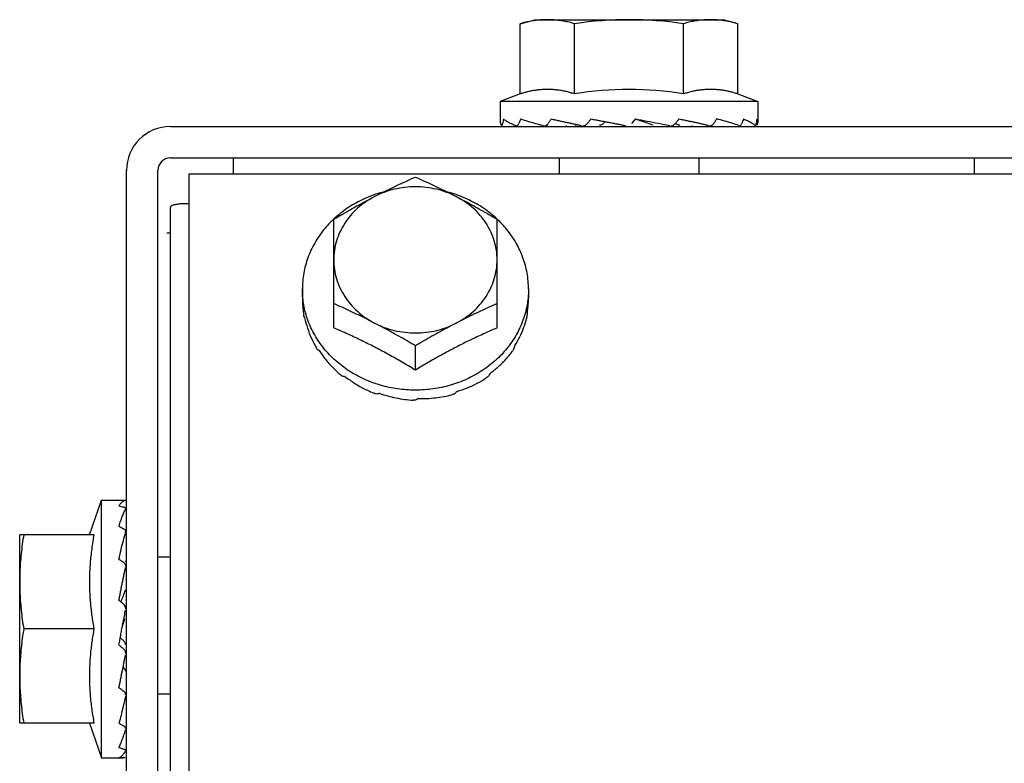
# Model space of a CAD drawing. Units: millimetres. Extents: x 292 to 1309, y -462 to 91.
# Drawn here: x 764 to 764, y -350 to -350 of the extents above; entities that cross this region are included whole.
import ezdxf

# ---------------------------------------------------------------- set-up
doc = ezdxf.new("R2010")
doc.units = ezdxf.units.MM
doc.layers.add('BASE ELETRICA', color=253, linetype='Continuous')

msp = doc.modelspace()

# ---------------------------------------------------------------- linework, layer by layer
at = {"layer": 'BASE ELETRICA'}
for p, q in [((764.363291, -350.036199), (764.364451, -350.035875)), ((764.363292, -350.041787), (764.363291, -350.036199)), ((764.364451, -350.035875), (764.379451, -350.035874)), ((764.367622, -350.041787), (764.367621, -350.036199)), ((764.376282, -350.041786), (764.376282, -350.036199)), ((764.380612, -350.036198), (764.379451, -350.035874)), ((764.380612, -350.041786), (764.380612, -350.036198)), ((764.363292, -350.041787), (764.361702, -350.042375)), ((764.380612, -350.041786), (764.382202, -350.042374)), ((764.382202, -350.042374), (764.361702, -350.042375)), ((764.361702, -350.042375), (764.361702, -350.044011)), ((764.382202, -350.042374), (764.382202, -350.04401)), ((764.372461, -350.043774), (764.372153, -350.044138)), ((764.335452, -350.044377), (764.508452, -350.044366)), ((764.366952, -350.0443), (764.366952, -350.044375)), ((764.376952, -350.044296), (764.376952, -350.044374)), ((764.335452, -350.046877), (764.508452, -350.046866)), ((764.340452, -350.046876), (764.340452, -350.04814)), ((764.36639, -350.046875), (764.36639, -350.048138)), ((764.377515, -350.046874), (764.377515, -350.048137)), ((764.399452, -350.048136), (764.399452, -350.046873)), ((764.331963, -350.220877), (764.331952, -350.047877)), ((764.334463, -350.220877), (764.334452, -350.047877)), ((764.336952, -350.04814), (766.564952, -350.047997)), ((764.336958, -350.139375), (764.336952, -350.04814)), ((764.335497, -350.740819), (764.335452, -350.050819)), ((764.348453, -350.060412), (764.348452, -350.05176)), ((764.361453, -350.060411), (764.361452, -350.05176)), ((764.335453, -350.052877), (764.335162, -350.052877)), ((764.345953, -350.057314), (764.345953, -350.058048)), ((764.363953, -350.057313), (764.363953, -350.058047)), ((764.354953, -350.06377), (764.354953, -350.061836)), ((764.329006, -350.076877), (764.329954, -350.074127)), ((764.329954, -350.074127), (764.331858, -350.074127)), ((764.329955, -350.094627), (764.329954, -350.074127)), ((764.329366, -350.076877), (764.323454, -350.076877)), ((764.323455, -350.091877), (764.323454, -350.076877)), ((764.334454, -350.078627), (764.335454, -350.078627)), ((764.331891, -350.079377), (764.331954, -350.079377)), ((764.33159, -350.084377), (764.331635, -350.084143)), ((764.329366, -350.084377), (764.323779, -350.084377)), ((764.331893, -350.089377), (764.331955, -350.089377)), ((764.334455, -350.089544), (764.335455, -350.089544)), ((764.329367, -350.091877), (764.323455, -350.091877)), ((764.329007, -350.091877), (764.329955, -350.094627)), ((764.329955, -350.094627), (764.331719, -350.094627))]:
    msp.add_line(p, q, dxfattribs=at)
for centre, radius, start, end in [((764.371953, -350.064922), 0.029047, 81.43056, 98.57677), ((764.371953, -350.06764), 0.026214, 80.49569, 99.51164), ((764.335452, -350.047877), 0.0035, 90.00367, 180.00367), ((764.335452, -350.047877), 0.001, 90.00367, 180.00367)]:
    msp.add_arc(centre, radius, start, end, dxfattribs=at)
for points, start_tangent, end_tangent in [([(764.365456, -350.035875), (764.365026, -350.035888), (764.364595, -350.035926), (764.364163, -350.03599), (764.363729, -350.036081), (764.363291, -350.036199)], (-1, -0.000064), (-0.957409, -0.288736)), ([(764.367621, -350.036199), (764.367184, -350.036081), (764.366749, -350.03599), (764.366317, -350.035926), (764.365886, -350.035887), (764.365456, -350.035875)], (-0.957446, 0.288614), (-1, -0.000064)), ([(764.378447, -350.035874), (764.378017, -350.035887), (764.377586, -350.035925), (764.377154, -350.035989), (764.376719, -350.03608), (764.376282, -350.036199)], (-1, -0.000064), (-0.957409, -0.288736)), ([(764.379441, -350.035942), (764.379307, -350.035925), (764.378877, -350.035887), (764.378447, -350.035874)], (-0.990715, 0.135955), (-1, -0.000064)), ([(764.380612, -350.036198), (764.380174, -350.03608), (764.37974, -350.035989), (764.379441, -350.035942)], (-0.957446, 0.288614), (-0.990715, 0.135955)), ([(764.367622, -350.041787), (764.367305, -350.041689), (764.366981, -350.041604), (764.366653, -350.041536), (764.366324, -350.041484), (764.365999, -350.041449), (764.365683, -350.04143), (764.365377, -350.041427), (764.365079, -350.041437), (764.364781, -350.041461), (764.364481, -350.041499), (764.364182, -350.041551), (764.363885, -350.041616), (764.363588, -350.041695), (764.363292, -350.041787)], (-0.948237, 0.317565), (-0.948196, -0.317686)), ([(764.380612, -350.041786), (764.380316, -350.041693), (764.380019, -350.041615), (764.379721, -350.04155), (764.379422, -350.041498), (764.379123, -350.041461), (764.378825, -350.041437), (764.378527, -350.041426), (764.378221, -350.04143), (764.377904, -350.041448), (764.377579, -350.041483), (764.377251, -350.041535), (764.376923, -350.041604), (764.376598, -350.041688), (764.376282, -350.041786)], (-0.948237, 0.317565), (-0.948196, -0.317686)), ([(764.361702, -350.044011), (764.361715, -350.044108), (764.361752, -350.044206), (764.361813, -350.044305)], (0.000064, -1), (0.582573, -0.812778)), ([(764.361828, -350.044314), (764.361833, -350.044314), (764.361855, -350.044288), (764.361876, -350.044228), (764.361894, -350.044139)], (0.989161, -0.146838), (0.16159, 0.986858)), ([(764.361959, -350.043775), (764.361925, -350.043957), (764.361894, -350.044139)], (-0.185698, -0.982607), (-0.16159, -0.986858)), ([(764.361959, -350.043775), (764.362047, -350.043842), (764.362146, -350.043908), (764.362255, -350.043974), (764.362374, -350.04404), (764.362501, -350.044105), (764.362637, -350.044171), (764.362783, -350.044237), (764.362938, -350.044305)], (0.773261, -0.634088), (0.918798, -0.394729)), ([(764.362987, -350.044315), (764.363003, -350.044314), (764.363067, -350.044288), (764.363127, -350.044227), (764.363177, -350.044139)], (0.999999, -0.001466), (0.40186, 0.915701)), ([(764.363341, -350.043775), (764.363258, -350.043957), (764.363177, -350.044139)], (-0.418694, -0.908127), (-0.40186, -0.915701)), ([(764.363341, -350.043775), (764.363886, -350.043948), (764.364502, -350.044126), (764.365094, -350.044289)], (0.947877, -0.318638), (0.964555, -0.263881)), ([(764.365228, -350.044315), (764.365251, -350.044314), (764.36535, -350.044288), (764.365442, -350.044227), (764.365518, -350.044139)], (0.999982, 0.006019), (0.551435, 0.834218)), ([(764.365762, -350.043775), (764.365639, -350.043957), (764.365518, -350.044139)], (-0.560892, -0.827889), (-0.551435, -0.834218)), ([(764.365762, -350.043775), (764.366059, -350.043842), (764.366358, -350.043908), (764.366515, -350.043943)], (0.97482, -0.222993), (0.976934, -0.213543)), ([(764.366515, -350.043943), (764.366658, -350.043974), (764.366952, -350.044038)], (0.976934, -0.213543), (0.977438, -0.211222)), ([(764.366952, -350.044038), (764.36696, -350.044039), (764.367263, -350.044105), (764.367567, -350.04417), (764.367827, -350.044227)], (0.977438, -0.211222), (0.977202, -0.21231)), ([(764.367829, -350.044229), (764.3678, -350.044246), (764.367711, -350.044278), (764.367664, -350.044283)], (-0.837369, -0.546638), (-0.999721, -0.023613)), ([(764.367827, -350.044227), (764.367873, -350.044237), (764.368184, -350.044305)], (0.977202, -0.21231), (0.976663, -0.214778)), ([(764.368283, -350.044315), (764.368308, -350.044314), (764.36843, -350.044287), (764.368543, -350.044227), (764.368635, -350.044138)], (0.999914, 0.013129), (0.626333, 0.779555)), ([(764.368929, -350.043775), (764.368782, -350.043956), (764.368635, -350.044138)], (-0.63046, -0.776222), (-0.626333, -0.779555)), ([(764.368929, -350.043775), (764.369282, -350.043842), (764.369633, -350.043908), (764.36998, -350.043974), (764.370042, -350.043986)], (0.98228, -0.18742), (0.982426, -0.186652)), ([(764.369944, -350.044106), (764.369861, -350.044188), (764.369761, -350.044246), (764.369652, -350.044278), (764.369604, -350.044282)], (-0.628457, -0.777845), (-0.999071, -0.043094)), ([(764.370042, -350.043986), (764.369944, -350.044106)], (-0.630609, -0.776101), (-0.628457, -0.777845)), ([(764.370042, -350.043986), (764.370323, -350.044039), (764.370663, -350.044104), (764.371, -350.04417), (764.371335, -350.044236), (764.371671, -350.044304)], (0.982426, -0.186652), (0.979708, -0.200431)), ([(764.372461, -350.043774), (764.373374, -350.043943), (764.374305, -350.044121), (764.375193, -350.044304)], (0.983745, -0.179572), (0.977545, -0.210726)), ([(764.372461, -350.043774), (764.372939, -350.04393), (764.37341, -350.044088), (764.373871, -350.044254)], (0.952032, -0.305998), (0.937342, -0.348412)), ([(764.375281, -350.044314), (764.375319, -350.044313), (764.375442, -350.044287), (764.375554, -350.044227), (764.375635, -350.044151)], (0.9999, -0.014146), (0.647589, 0.76199)), ([(764.375635, -350.044151), (764.375646, -350.044138)], (0.647589, 0.76199), (0.620903, 0.783887)), ([(764.37564, -350.04415), (764.375879, -350.044253)], (0.922966, -0.384881), (0.913386, -0.407095)), ([(764.375932, -350.043774), (764.375789, -350.043956), (764.375646, -350.044138)], (-0.616653, -0.787235), (-0.620903, -0.783887)), ([(764.376004, -350.044282), (764.375972, -350.04428), (764.375879, -350.044253)], (-0.99972, 0.023664), (-0.913376, 0.407117)), ([(764.375932, -350.043774), (764.376268, -350.043841), (764.376593, -350.043908), (764.376907, -350.043973), (764.377209, -350.044039), (764.377501, -350.044104), (764.377783, -350.04417), (764.378056, -350.044236), (764.378323, -350.044304)], (0.980985, -0.194081), (0.967568, -0.252612)), ([(764.37853, -350.044285), (764.378618, -350.044226), (764.378693, -350.044138)], (0.907636, 0.419758), (0.538849, 0.842403)), ([(764.378923, -350.043774), (764.378809, -350.043956), (764.378693, -350.044138)], (-0.528889, -0.848691), (-0.538849, -0.842403)), ([(764.380685, -350.044304), (764.380172, -350.044122), (764.379569, -350.043943), (764.378923, -350.043774)], (-0.931439, 0.363897), (-0.97044, 0.241343)), ([(764.38077, -350.04431), (764.38082, -350.044287), (764.380879, -350.044226), (764.380927, -350.044138)], (0.968532, 0.24889), (0.379409, 0.925229)), ([(764.381072, -350.043774), (764.381001, -350.043956), (764.380927, -350.044138)], (-0.361623, -0.932324), (-0.379409, -0.925229)), ([(764.381072, -350.043774), (764.381234, -350.043841), (764.381382, -350.043907), (764.381515, -350.043973), (764.381635, -350.044038), (764.381742, -350.044104), (764.381837, -350.044169), (764.381921, -350.044236), (764.381994, -350.044304)], (0.92861, -0.371058), (0.700105, -0.71404)), ([(764.38202, -350.044313), (764.382043, -350.044287), (764.382064, -350.044226), (764.382079, -350.044137)], (0.979921, 0.199387), (0.129898, 0.991527)), ([(764.382122, -350.043774), (764.382102, -350.043956), (764.382079, -350.044137)], (-0.105178, -0.994453), (-0.129898, -0.991527)), ([(764.382151, -350.044205), (764.382091, -350.044304)], (-0.448407, -0.893829), (-0.582469, -0.812853)), ([(764.382122, -350.043774), (764.382166, -350.043852), (764.382193, -350.04393), (764.382202, -350.04401)], (0.563812, -0.825903), (0.000064, -1)), ([(764.382167, -350.044171), (764.382151, -350.044205)], (-0.388586, -0.921412), (-0.448407, -0.893829)), ([(764.382202, -350.04401), (764.382189, -350.044107), (764.382167, -350.044171)], (0.000064, -1), (-0.388586, -0.921412)), ([(764.361891, -350.044314), (764.361889, -350.044314)], (-0.99579, -0.091666), (-0.999871, -0.016053)), ([(764.363168, -350.044315), (764.363151, -350.044314)], (-0.999951, -0.009859), (-0.992599, 0.121442)), ([(764.365094, -350.044289), (764.365127, -350.044298)], (0.964555, -0.263881), (0.964588, -0.263763)), ([(764.365127, -350.044298), (764.365151, -350.044305)], (0.964588, -0.263763), (0.964607, -0.263693)), ([(764.365505, -350.044315), (764.365477, -350.044314)], (-0.999965, -0.008307), (-0.996484, 0.083783)), ([(764.378399, -350.044314), (764.378427, -350.044313), (764.378492, -350.0443)], (0.999967, -0.008179), (0.954059, 0.299618)), ([(764.378492, -350.0443), (764.378527, -350.044287), (764.37853, -350.044285)], (0.954059, 0.299618), (0.907636, 0.419758)), ([(764.378771, -350.044299), (764.378753, -350.044304)], (-0.964559, -0.263869), (-0.964573, -0.263816)), ([(764.380736, -350.044314), (764.380754, -350.044313), (764.38077, -350.04431)], (0.999953, -0.009731), (0.968532, 0.24889)), ([(764.382013, -350.044313), (764.382015, -350.044313)], (0.995802, -0.091538), (0.999873, -0.015928)), ([(764.382015, -350.044313), (764.38202, -350.044313)], (0.999873, -0.015928), (0.979921, 0.199387)), ([(764.352389, -350.049606), (764.352994, -350.049308), (764.353643, -350.048997), (764.354295, -350.048695), (764.354952, -350.048402)], (0.894238, 0.447592), (0.915621, 0.402043)), ([(764.354952, -350.048402), (764.355609, -350.048695), (764.356261, -350.048997), (764.35691, -350.049307), (764.357515, -350.049606)], (0.915672, -0.401926), (0.894295, -0.447477)), ([(764.352386, -350.049593), (764.352171, -350.049653), (764.351653, -350.04982)], (-0.966321, -0.257341), (-0.943043, -0.33267)), ([(764.358202, -350.049955), (764.35744, -350.049619), (764.356635, -350.049374), (764.355801, -350.049226), (764.354952, -350.049176), (764.354104, -350.049226), (764.35327, -350.049374), (764.352465, -350.049619), (764.351702, -350.049956)], (-0.888447, 0.45898), (-0.888388, -0.459094)), ([(764.351702, -350.049956), (764.352348, -350.049627), (764.352389, -350.049606)], (0.888388, 0.459094), (0.894238, 0.447592)), ([(764.357515, -350.049606), (764.357557, -350.049627), (764.358202, -350.049955)], (0.894295, -0.447477), (0.888447, -0.45898)), ([(764.358252, -350.04982), (764.357733, -350.049653), (764.357519, -350.049593)], (-0.943086, 0.332549), (-0.966353, 0.257218)), ([(764.336331, -350.050542), (764.335958, -350.050578), (764.335681, -350.050642)], (-0.999067, -0.043179), (-0.954663, -0.297687)), ([(764.336954, -350.050552), (764.336331, -350.050542)], (-0.997491, 0.070787), (-0.999067, -0.043179)), ([(764.351653, -350.04982), (764.350866, -350.050137), (764.349662, -350.050797), (764.348589, -350.051618), (764.348444, -350.051751)], (-0.943043, -0.33267), (-0.729605, -0.683869)), ([(764.348452, -350.05176), (764.349109, -350.051375), (764.349761, -350.051003), (764.35041, -350.050643), (764.351057, -350.050294), (764.351702, -350.049956)], (0.85959, 0.510984), (0.888388, 0.459094)), ([(764.351702, -350.049956), (764.350995, -350.050378), (764.350356, -350.05088), (764.349796, -350.051452), (764.349323, -350.052085), (764.348947, -350.052767), (764.348674, -350.053488), (764.348508, -350.054234), (764.348453, -350.054993)], (-0.888388, -0.459094), (0.000064, -1)), ([(764.361453, -350.054993), (764.361397, -350.054233), (764.361231, -350.053487), (764.360958, -350.052767), (764.360582, -350.052084), (764.360109, -350.051451), (764.359549, -350.050879), (764.358909, -350.050378), (764.358202, -350.049955)], (-0.000064, 1), (-0.888447, 0.45898)), ([(764.358202, -350.049955), (764.358848, -350.050293), (764.359495, -350.050642), (764.360144, -350.051003), (764.360796, -350.051375), (764.361452, -350.05176)], (0.888447, -0.45898), (0.859656, -0.510874)), ([(764.361461, -350.05175), (764.361316, -350.051618), (764.360242, -350.050797), (764.359038, -350.050136), (764.358252, -350.04982)], (-0.729692, 0.683776), (-0.943086, 0.332549)), ([(764.335681, -350.050642), (764.33551, -350.050726), (764.335452, -350.050819)], (-0.954663, -0.297687), (0.000064, -1)), ([(764.348444, -350.051751), (764.347671, -350.052579), (764.346934, -350.053657), (764.346393, -350.054825), (764.346064, -350.056054), (764.345953, -350.057314)], (-0.729605, -0.683869), (0.000064, -1)), ([(764.363953, -350.057313), (764.363842, -350.056053), (764.363512, -350.054824), (764.362972, -350.053656), (764.362234, -350.052579), (764.361461, -350.05175)], (-0.000064, 1), (-0.729692, 0.683776)), ([(764.348453, -350.054993), (764.348508, -350.055753), (764.348674, -350.056499), (764.348948, -350.05722), (764.349324, -350.057902), (764.349796, -350.058535), (764.350357, -350.059107), (764.350996, -350.059608), (764.351703, -350.060031)], (0.000064, -1), (0.888447, -0.45898)), ([(764.358203, -350.060031), (764.35891, -350.059608), (764.359549, -350.059106), (764.36011, -350.058534), (764.360582, -350.057901), (764.360958, -350.057219), (764.361231, -350.056498), (764.361397, -350.055752), (764.361453, -350.054993)], (0.888388, 0.459094), (-0.000064, 1)), ([(764.34599, -350.058045), (764.345953, -350.057314)], (-0.101338, 0.994852), (-0.000064, 1)), ([(764.363953, -350.057313), (764.363916, -350.058044)], (0.000064, -1), (-0.101211, -0.994865)), ([(764.345953, -350.058048), (764.345965, -350.058484), (764.346, -350.058919), (764.346059, -350.059352)], (0.000064, -1), (0.161881, -0.98681)), ([(764.354903, -350.065368), (764.353545, -350.065269), (764.352172, -350.064974), (764.350867, -350.06449), (764.349663, -350.06383), (764.348589, -350.063009), (764.347672, -350.062048), (764.346934, -350.06097), (764.346393, -350.059803), (764.346064, -350.058574), (764.34599, -350.058045)], (-0.999988, 0.004909), (-0.101338, 0.994852)), ([(764.363916, -350.058044), (764.363842, -350.058573), (764.363512, -350.059802), (764.362972, -350.060969), (764.362234, -350.062047), (764.361317, -350.063008), (764.360243, -350.063829), (764.359039, -350.06449), (764.357734, -350.064973), (764.356361, -350.065268), (764.355003, -350.065368)], (-0.101211, -0.994865), (-0.999987, -0.005037)), ([(764.363856, -350.05916), (764.36391, -350.058791), (764.363942, -350.058419), (764.363953, -350.058047)], (0.172194, 0.985063), (-0.000064, 1)), ([(764.351703, -350.060031), (764.351058, -350.059702), (764.350411, -350.059383), (764.349762, -350.059073), (764.34911, -350.058771), (764.348453, -350.058477)], (-0.888447, 0.45898), (-0.915672, 0.401926)), ([(764.361453, -350.058477), (764.360796, -350.05877), (764.360144, -350.059072), (764.359495, -350.059383), (764.358848, -350.059702), (764.358203, -350.060031)], (-0.915621, -0.402043), (-0.888388, -0.459094)), ([(764.363856, -350.05916), (764.363837, -350.059338), (764.363816, -350.059514)], (-0.102276, -0.994756), (-0.12146, -0.992596)), ([(764.34609, -350.059516), (764.346074, -350.059434), (764.346059, -350.059352)], (-0.193374, 0.981125), (-0.170945, 0.985281)), ([(764.346136, -350.059601), (764.346112, -350.059558), (764.34609, -350.059516)], (-0.508794, 0.860888), (-0.450333, 0.89286)), ([(764.346136, -350.059601), (764.346361, -350.060425), (764.346672, -350.061227), (764.347068, -350.062)], (0.212184, -0.97723), (0.50004, -0.866002)), ([(764.362869, -350.061815), (764.363257, -350.061132), (764.363563, -350.060417), (764.363782, -350.059677)], (0.54158, 0.840649), (0.228159, 0.973624)), ([(764.363816, -350.059514), (764.3638, -350.059596), (764.363782, -350.059677)], (-0.193249, -0.98115), (-0.215539, -0.976495)), ([(764.354953, -350.06377), (764.35439, -350.063431), (764.353851, -350.063116), (764.353331, -350.062818), (764.35282, -350.062534), (764.352313, -350.06226), (764.351805, -350.061992), (764.351296, -350.061731), (764.350794, -350.061482), (764.35029, -350.061238), (764.349753, -350.060987), (764.349151, -350.060715), (764.348453, -350.060412)], (-0.854068, 0.520161), (-0.920603, 0.390501)), ([(764.351703, -350.060031), (764.352466, -350.060367), (764.353271, -350.060612), (764.354105, -350.06076), (764.354953, -350.06081), (764.355802, -350.06076), (764.356635, -350.060612), (764.35744, -350.060367), (764.358203, -350.060031)], (0.888447, -0.45898), (0.888388, 0.459094)), ([(764.354953, -350.061836), (764.354296, -350.06145), (764.353644, -350.061078), (764.352995, -350.060718), (764.352348, -350.060369), (764.351703, -350.060031)], (-0.859656, 0.510874), (-0.888447, 0.45898)), ([(764.358203, -350.060031), (764.357558, -350.060369), (764.356911, -350.060718), (764.356262, -350.061078), (764.35561, -350.06145), (764.354953, -350.061836)], (-0.888388, -0.459094), (-0.85959, -0.510984)), ([(764.361453, -350.060411), (764.360798, -350.060695), (764.360228, -350.060952), (764.359719, -350.061189), (764.359246, -350.061415), (764.358784, -350.061644), (764.358314, -350.061882), (764.357842, -350.062127), (764.357372, -350.062378), (764.356904, -350.062635), (764.356434, -350.062898), (764.355957, -350.063173), (764.355465, -350.063462), (764.354953, -350.06377)], (-0.920553, -0.390619), (-0.854002, -0.52027)), ([(764.347159, -350.062144), (764.347113, -350.062072), (764.347068, -350.062)], (-0.542163, 0.840273), (-0.523833, 0.851821)), ([(764.347287, -350.062202), (764.347222, -350.062173), (764.347159, -350.062144)], (-0.918489, 0.395446), (-0.902928, 0.429792)), ([(764.347287, -350.062202), (764.347528, -350.062556), (764.347791, -350.062903), (764.348074, -350.063242), (764.348376, -350.063569), (764.348695, -350.063882), (764.349028, -350.064179)], (0.542596, -0.839994), (0.761765, -0.647853)), ([(764.360927, -350.064006), (764.361258, -350.063752), (764.361574, -350.063482), (764.361874, -350.063198), (764.362155, -350.062902), (764.362415, -350.062597), (764.362653, -350.062286)], (0.807978, 0.589213), (0.586573, 0.809896)), ([(764.362747, -350.062143), (764.362701, -350.062215), (764.362653, -350.062286)], (-0.542055, -0.840343), (-0.560058, -0.828453)), ([(764.362869, -350.061815), (764.362809, -350.061979), (764.362747, -350.062143)], (-0.338162, -0.941088), (-0.356046, -0.934468)), ([(764.349168, -350.064287), (764.349098, -350.064233), (764.349028, -350.064179)], (-0.799678, 0.600429), (-0.787458, 0.616368)), ([(764.349361, -350.064294), (764.349264, -350.064291), (764.349168, -350.064287)], (-0.9997, 0.0245), (-0.998759, 0.049813)), ([(764.349361, -350.064294), (764.350094, -350.064806), (764.350876, -350.065252), (764.351702, -350.065627)], (0.791702, -0.610908), (0.928053, -0.372447)), ([(764.358265, -350.065472), (764.359084, -350.065182), (764.359863, -350.064821), (764.360595, -350.064391)], (0.95734, 0.288963), (0.836614, 0.547793)), ([(764.360738, -350.064286), (764.360667, -350.064339), (764.360595, -350.064391)], (-0.799601, -0.600532), (-0.811449, -0.584424)), ([(764.360927, -350.064006), (764.360833, -350.064147), (764.360738, -350.064286)], (-0.551617, -0.834098), (-0.567166, -0.823603)), ([(764.355003, -350.065368), (764.354953, -350.065368), (764.354903, -350.065368)], (-0.999987, -0.005037), (-0.999988, 0.004909)), ([(764.351875, -350.065685), (764.351788, -350.065657), (764.351702, -350.065627)], (-0.95085, 0.309652), (-0.944842, 0.327526)), ([(764.352111, -350.065625), (764.351993, -350.065656), (764.351875, -350.065685)], (-0.965939, -0.25877), (-0.971095, -0.238694)), ([(764.352111, -350.065625), (764.352738, -350.065821), (764.353416, -350.065984), (764.354105, -350.066102), (764.354768, -350.066169)], (0.944112, -0.329626), (0.997606, -0.06916)), ([(764.354953, -350.066171), (764.354861, -350.06617), (764.354768, -350.066169)], (-1, -0.000064), (-0.999832, 0.018327)), ([(764.355203, -350.066034), (764.355078, -350.066103), (764.354953, -350.066171)], (-0.871807, -0.489849), (-0.880979, -0.473156)), ([(764.355203, -350.066034), (764.355869, -350.066028), (764.356559, -350.065974), (764.357234, -350.065875), (764.357857, -350.06574)], (0.999717, -0.023808), (0.969855, 0.243681)), ([(764.358032, -350.065685), (764.357944, -350.065713), (764.357857, -350.06574)], (-0.95081, -0.309774), (-0.956467, -0.29184)), ([(764.358265, -350.065472), (764.358148, -350.065579), (764.358032, -350.065685)], (-0.731724, -0.681601), (-0.744291, -0.667856)), ([(764.331354, -350.074583), (764.331421, -350.074481), (764.331487, -350.074393), (764.331553, -350.074318), (764.331619, -350.074257), (764.331684, -350.074208), (764.331749, -350.074171), (764.331816, -350.074145), (764.331884, -350.074131)], (0.52594, 0.850522), (0.991148, 0.132758)), ([(764.331354, -350.074583), (764.331536, -350.074629), (764.331718, -350.074678)], (0.969999, -0.243109), (0.964276, -0.264901)), ([(764.331354, -350.076207), (764.331421, -350.075991), (764.331487, -350.075788), (764.331553, -350.0756), (764.331619, -350.075424), (764.331684, -350.075262), (764.33175, -350.075112), (764.331816, -350.074974), (764.331884, -350.074845)], (0.289037, 0.957318), (0.486195, 0.87385)), ([(764.331892, -350.074792), (764.331867, -350.074751), (764.331806, -350.074711), (764.331718, -350.074678)], (-0.253536, 0.967326), (-0.964276, 0.264901)), ([(764.331894, -350.074801), (764.331893, -350.074796), (764.331892, -350.074792)], (-0.093399, 0.995629), (-0.253536, 0.967326)), ([(764.331894, -350.074809), (764.331894, -350.074801)], (0.020077, 0.999798), (-0.093399, 0.995629)), ([(764.331354, -350.076207), (764.331536, -350.076301), (764.331718, -350.076398)], (0.889634, -0.456673), (0.882489, -0.470333)), ([(764.331882, -350.076569), (764.331867, -350.076536), (764.331807, -350.07646), (764.331718, -350.076398)], (-0.333055, 0.942907), (-0.882489, 0.470333)), ([(764.323779, -350.076877), (764.32366, -350.077635), (764.32357, -350.078388), (764.323505, -350.079136), (764.323467, -350.079883), (764.323454, -350.080627)], (-0.171436, -0.985195), (0.000064, -1)), ([(764.329366, -350.076877), (764.329268, -350.077425), (764.329184, -350.077987), (764.329115, -350.078555), (764.329064, -350.079125), (764.329029, -350.079687), (764.32901, -350.080236), (764.329007, -350.080766), (764.329017, -350.081282), (764.329041, -350.081798), (764.329079, -350.082317), (764.32913, -350.082834), (764.329196, -350.08335), (764.329274, -350.083864), (764.329366, -350.084377)], (-0.189815, -0.98182), (0.18994, -0.981796)), ([(764.331354, -350.078817), (764.331527, -350.078052), (764.331705, -350.077337), (764.331884, -350.076708)], (0.212088, 0.977251), (0.294565, 0.955631)), ([(764.331886, -350.076584), (764.331882, -350.076569)], (-0.268743, 0.963212), (-0.333055, 0.942907)), ([(764.331894, -350.076644), (764.331893, -350.076621), (764.331886, -350.076584)], (0.007864, 0.999969), (-0.268743, 0.963212)), ([(764.331354, -350.078817), (764.331465, -350.078897)], (0.813806, -0.581137), (0.8123, -0.58324)), ([(764.331354, -350.082098), (764.331422, -350.081741), (764.331488, -350.081394), (764.331554, -350.081056), (764.331619, -350.080727), (764.331684, -350.080409), (764.33175, -350.080099), (764.331816, -350.079795), (764.331884, -350.079497)], (0.183812, 0.982961), (0.226517, 0.974007)), ([(764.331465, -350.078897), (764.331536, -350.078948), (764.331718, -350.079079)], (0.8123, -0.58324), (0.808874, -0.587982)), ([(764.331866, -350.079266), (764.331807, -350.079164), (764.331718, -350.079079)], (-0.373469, 0.927643), (-0.808874, 0.587982)), ([(764.331893, -350.079377), (764.331867, -350.079267), (764.331866, -350.079266)], (-0.084261, 0.996444), (-0.373469, 0.927643)), ([(764.331884, -350.079011), (764.331871, -350.078957)], (-0.233533, 0.972349), (-0.233304, 0.972404)), ([(764.331894, -350.079413), (764.331893, -350.07938), (764.331893, -350.079377)], (0.009922, 0.999951), (-0.084261, 0.996444)), ([(764.323454, -350.080627), (764.323467, -350.081372), (764.323505, -350.082118), (764.32357, -350.082867), (764.323661, -350.08362), (764.323779, -350.084377)], (0.000064, -1), (0.171562, -0.985173)), ([(764.331527, -350.082241), (764.331669, -350.081841), (764.331834, -350.081408)], (0.327215, 0.94495), (0.370744, 0.928735)), ([(764.331862, -350.081273), (764.33186, -350.081305), (764.331834, -350.081408)], (-0.030955, -0.999521), (-0.370765, -0.928727)), ([(764.331354, -350.082098), (764.331527, -350.082241)], (0.769961, -0.638091), (0.769162, -0.639054)), ([(764.331527, -350.082241), (764.331536, -350.082248), (764.331718, -350.0824)], (0.769162, -0.639054), (0.768278, -0.640116)), ([(764.331894, -350.082789), (764.331894, -350.082743), (764.331867, -350.082615), (764.331807, -350.082497), (764.331718, -350.0824)], (0.027771, 0.999614), (-0.768278, 0.640116)), ([(764.331635, -350.084143), (764.331688, -350.083863), (764.331786, -350.083361)], (0.186107, 0.982529), (0.194713, 0.98086)), ([(764.331786, -350.083361), (764.331884, -350.082874)], (0.194713, 0.98086), (0.202459, 0.979291)), ([(764.331635, -350.084143), (764.331669, -350.084041), (764.331834, -350.083565)], (0.317444, 0.948277), (0.336993, 0.941507)), ([(764.323779, -350.084377), (764.323661, -350.085135), (764.32357, -350.085888), (764.323506, -350.086636), (764.323467, -350.087383), (764.323455, -350.088127)], (-0.171436, -0.985195), (0.000064, -1)), ([(764.329366, -350.084377), (764.329274, -350.08489), (764.329196, -350.085404), (764.329131, -350.08592), (764.329079, -350.086438), (764.329041, -350.086957), (764.329017, -350.087473), (764.329007, -350.087989), (764.329011, -350.088519), (764.329029, -350.089067), (764.329064, -350.08963), (764.329116, -350.090199), (764.329185, -350.090767), (764.329269, -350.091329), (764.329367, -350.091877)], (-0.189815, -0.98182), (0.18994, -0.981796)), ([(764.331458, -350.085088), (764.331511, -350.084803), (764.33159, -350.084377)], (0.18111, 0.983463), (0.184346, 0.982861)), ([(764.331355, -350.085653), (764.331433, -350.085229), (764.331458, -350.085088)], (0.180718, 0.983535), (0.18111, 0.983463)), ([(764.331355, -350.085653), (764.331536, -350.085806), (764.331718, -350.085959)], (0.764422, -0.644717), (0.7661, -0.642722)), ([(764.331458, -350.085088), (764.33152, -350.085141), (764.331686, -350.085281)], (0.763578, -0.645715), (0.765239, -0.643747)), ([(764.331686, -350.085281), (764.331768, -350.085367), (764.331826, -350.085472), (764.331858, -350.085586), (764.331861, -350.085617)], (0.765239, -0.643747), (0.081591, -0.996666)), ([(764.331682, -350.087424), (764.331685, -350.087412), (764.33175, -350.087087), (764.331817, -350.086761), (764.331885, -350.086433)], (0.196755, 0.980453), (0.204344, 0.978899)), ([(764.331895, -350.086322), (764.331894, -350.086302), (764.331868, -350.086174), (764.331807, -350.086056), (764.331718, -350.085959)], (-0.026104, 0.999659), (-0.7661, 0.642722)), ([(764.323455, -350.088127), (764.323468, -350.088872), (764.323506, -350.089618), (764.32357, -350.090367), (764.323661, -350.09112), (764.32378, -350.091877)], (0.000064, -1), (0.171562, -0.985173)), ([(764.331362, -350.089018), (764.331422, -350.088725), (764.331488, -350.088395), (764.331554, -350.088066), (764.33162, -350.087738), (764.331682, -350.087424)], (0.200392, 0.979716), (0.196755, 0.980453)), ([(764.331687, -350.087428), (764.331768, -350.087505), (764.331827, -350.087598), (764.331858, -350.087698), (764.331863, -350.087748)], (0.799959, -0.600054), (0.029941, -0.999552)), ([(764.331355, -350.089054), (764.331362, -350.089018)], (0.200729, 0.979647), (0.200392, 0.979716)), ([(764.331355, -350.089054), (764.331537, -350.089191), (764.331719, -350.089327)], (0.797563, -0.603235), (0.802485, -0.596673)), ([(764.331895, -350.089654), (764.331894, -350.089629), (764.331868, -350.089517), (764.331807, -350.089413), (764.331719, -350.089327)], (-0.00862, 0.999963), (-0.802485, 0.596673)), ([(764.331723, -350.090418), (764.331703, -350.090501), (764.331629, -350.090809)], (-0.233245, -0.972418), (-0.236024, -0.971747)), ([(764.331869, -350.08981), (764.331723, -350.090418)], (-0.23313, -0.972446), (-0.233245, -0.972418)), ([(764.331885, -350.089743), (764.331869, -350.08981)], (-0.233409, -0.972379), (-0.23313, -0.972446)), ([(764.331614, -350.09087), (764.331524, -350.091236), (764.331355, -350.091892)], (-0.236695, -0.971584), (-0.258965, -0.965887)), ([(764.331629, -350.090809), (764.331614, -350.09087)], (-0.236024, -0.971747), (-0.236695, -0.971584)), ([(764.331355, -350.091892), (764.331537, -350.091996), (764.331719, -350.092098)], (0.86576, -0.500459), (0.873092, -0.487555)), ([(764.331355, -350.093823), (764.331422, -350.093674), (764.331489, -350.093516), (764.331554, -350.09335), (764.33162, -350.093176), (764.331685, -350.092995), (764.331751, -350.092807), (764.331817, -350.092611), (764.331881, -350.09242)], (0.42507, 0.90516), (0.312848, 0.949803)), ([(764.331895, -350.092342), (764.331894, -350.092323), (764.331868, -350.09224), (764.331808, -350.092163), (764.331719, -350.092098)], (-0.0035, 0.999994), (-0.873092, 0.487555)), ([(764.331881, -350.09242), (764.331885, -350.092406)], (0.312848, 0.949803), (0.312567, 0.949896)), ([(764.331355, -350.093823), (764.331537, -350.093882), (764.331719, -350.093938)], (0.949619, -0.313407), (0.956246, -0.292562)), ([(764.331355, -350.094614), (764.331524, -350.094528), (764.331702, -350.094353), (764.331885, -350.094101)], (0.964798, 0.262992), (0.543199, 0.839604)), ([(764.331895, -350.094069), (764.331894, -350.094058), (764.331868, -350.094015), (764.331808, -350.093973), (764.331719, -350.093938)], (0.020281, 0.999794), (-0.956246, 0.292562)), ([(764.331895, -350.093945), (764.331895, -350.093953)], (0.020205, -0.999796), (-0.093375, -0.995631)), ([(764.331355, -350.094614), (764.331537, -350.094621), (764.331719, -350.094625)], (0.999111, -0.042151), (0.999863, -0.016554)), ([(764.331861, -350.094627), (764.331808, -350.094626), (764.331719, -350.094625)], (-0.999333, 0.036515), (-0.999863, 0.016554))]:
    msp.add_spline(points, degree=3, dxfattribs=dict(at, start_tangent=start_tangent, end_tangent=end_tangent))

doc.saveas('drawing.dxf')
